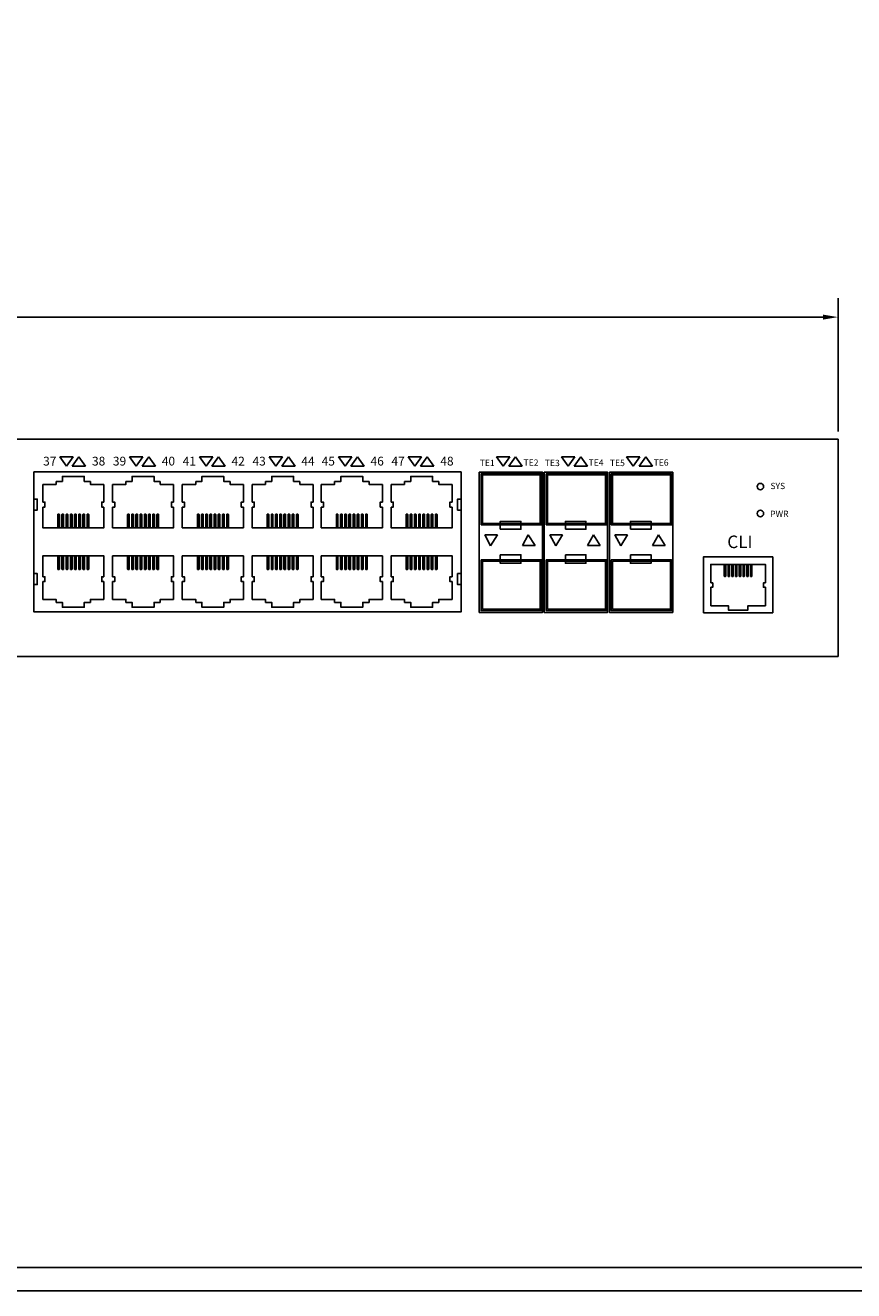
# Model space of a CAD drawing. Units: millimetres. Extents: x 40 to 99447, y 3 to 111367.
# Drawn here: x 58 to 65, y 3 to 13 of the extents above; entities that cross this region are included whole.
import ezdxf

# ---------------------------------------------------------------- set-up
doc = ezdxf.new("R2010")
doc.units = ezdxf.units.MM
for name, color, linetype in [('0 @ 1', 7, 'Continuous'), ('DIMENISON', 7, 'Continuous'), ('N-Tron BorderLine', 7, 'Continuous')]:
    doc.layers.add(name, color=color, linetype=linetype)
doc.styles.add('N-TRON-B', font='txt')
doc.styles.add('样式 1', font='txt')
doc.dimstyles.new('中', dxfattribs={"dimtxt": 0.22, "dimasz": 0.12, "dimexe": 0.15, "dimexo": 0.06, "dimgap": 0.0375, "dimtad": 0, "dimdec": 3, "dimzin": 0, "dimdsep": 46, "dimtxsty": 'N-TRON-B', "dimcen": 0.1, "dimclrd": 5, "dimclre": 5, "dimclrt": 5, "dimadec": 0, "dimazin": 0, "dimtfac": 1, "dimtdec": 3, "dimtofl": 0, "dimtmove": 0, "dimatfit": 3, "dimfxl": 1, "dimtolj": 1, "dimtzin": 0, "dimlwd": -1, "dimlwe": -1, "dimarcsym": 0})

# ---------------------------------------------------------------- blocks, each defined once
blk = doc.blocks.new('*D8')
at = {"color": 5, "transparency": 16777216}
for p, q in [((47.159, 9.755), (47.159, 10.816)), ((64.482, 9.755), (64.482, 10.816)), ((47.279, 10.666), (54.777, 10.666)), ((64.362, 10.666), (56.864, 10.666))]:
    blk.add_line(p, q, dxfattribs=at)
for points in [[(47.279, 10.686), (47.279, 10.646), (47.159, 10.666)], [(64.362, 10.686), (64.362, 10.646), (64.482, 10.666)]]:
    blk.add_solid(points, dxfattribs=at)
at = {"layer": 'Defpoints', "color": 0, "transparency": 16777216}
for p in [(64.482, 10.666), (47.159, 9.695), (64.482, 9.695)]:
    blk.add_point(p, dxfattribs=at)
at = {"color": 5, "transparency": 16777216, "char_height": 0.22, "attachment_point": 5, "style": 'N-TRON-B'}
for s, insert in [('\\A1;17.323', (55.821, 10.814)), ('\\A1;[440.00mm]', (55.821, 10.461))]:
    blk.add_mtext(s, dxfattribs=dict(at, insert=insert))

msp = doc.modelspace()

# ---------------------------------------------------------------- linework, layer by layer
for p, q in [((47.1591, 9.6951), (64.4819, 9.6951)), ((64.4819, 9.6951), (64.4819, 7.9629)), ((58.2867, 9.5533), (58.393, 9.5533)), ((58.3399, 9.4807), (58.2867, 9.5533)), ((58.393, 9.5533), (58.3399, 9.4807)), ((58.3863, 9.4807), (58.4394, 9.5533)), ((58.4925, 9.4807), (58.3863, 9.4807)), ((58.4394, 9.5533), (58.4925, 9.4807)), ((58.8423, 9.5533), (58.9486, 9.5533)), ((58.8954, 9.4807), (58.8423, 9.5533)), ((58.9486, 9.5533), (58.8954, 9.4807)), ((58.9419, 9.4807), (58.995, 9.5533)), ((59.0481, 9.4807), (58.9419, 9.4807)), ((58.995, 9.5533), (59.0481, 9.4807)), ((59.3979, 9.5533), (59.5041, 9.5533)), ((59.451, 9.4807), (59.3979, 9.5533)), ((59.5041, 9.5533), (59.451, 9.4807)), ((59.4974, 9.4807), (59.5506, 9.5533)), ((59.6037, 9.4807), (59.4974, 9.4807)), ((59.5506, 9.5533), (59.6037, 9.4807)), ((59.9534, 9.5533), (60.0597, 9.5533)), ((60.0066, 9.4807), (59.9534, 9.5533)), ((60.0597, 9.5533), (60.0066, 9.4807)), ((60.053, 9.4807), (60.1061, 9.5533)), ((60.1592, 9.4807), (60.053, 9.4807)), ((60.1061, 9.5533), (60.1592, 9.4807)), ((60.5041, 9.5533), (60.6103, 9.5533)), ((60.5572, 9.4807), (60.5041, 9.5533)), ((60.6103, 9.5533), (60.5572, 9.4807)), ((60.6036, 9.4807), (60.6567, 9.5533)), ((60.7099, 9.4807), (60.6036, 9.4807)), ((60.6567, 9.5533), (60.7099, 9.4807)), ((61.0596, 9.5533), (61.1659, 9.5533)), ((61.1128, 9.4807), (61.0596, 9.5533)), ((61.1659, 9.5533), (61.1128, 9.4807)), ((61.1592, 9.4807), (61.2123, 9.5533)), ((61.2654, 9.4807), (61.1592, 9.4807)), ((61.2123, 9.5533), (61.2654, 9.4807)), ((61.7629, 9.5533), (61.8691, 9.5533)), ((61.816, 9.4807), (61.7629, 9.5533)), ((61.8691, 9.5533), (61.816, 9.4807)), ((61.8624, 9.4807), (61.9155, 9.5533)), ((61.9686, 9.4807), (61.8624, 9.4807)), ((61.9155, 9.5533), (61.9686, 9.4807)), ((62.2808, 9.5533), (62.387, 9.5533)), ((62.3339, 9.4807), (62.2808, 9.5533)), ((62.387, 9.5533), (62.3339, 9.4807)), ((62.3804, 9.4807), (62.4335, 9.5533)), ((62.4866, 9.4807), (62.3804, 9.4807)), ((62.4335, 9.5533), (62.4866, 9.4807)), ((62.7987, 9.5533), (62.905, 9.5533)), ((62.8518, 9.4807), (62.7987, 9.5533)), ((62.905, 9.5533), (62.8518, 9.4807)), ((62.8983, 9.4807), (62.9514, 9.5533)), ((63.0045, 9.4807), (62.8983, 9.4807)), ((62.9514, 9.5533), (63.0045, 9.4807)), ((61.669, 8.932), (61.7698, 8.932)), ((61.7165, 8.8459), (61.669, 8.932)), ((61.7698, 8.932), (61.7165, 8.8459)), ((62.0164, 8.9333), (61.9689, 8.8471)), ((62.0697, 8.8471), (62.0164, 8.9333)), ((62.187, 8.932), (62.2877, 8.932)), ((62.2344, 8.8459), (62.187, 8.932)), ((62.2877, 8.932), (62.2344, 8.8459)), ((62.5343, 8.9333), (62.4869, 8.8471)), ((62.5876, 8.8471), (62.5343, 8.9333)), ((62.7049, 8.932), (62.8057, 8.932)), ((62.7524, 8.8459), (62.7049, 8.932)), ((62.8057, 8.932), (62.7524, 8.8459)), ((63.0523, 8.9333), (63.0048, 8.8471)), ((63.1056, 8.8471), (63.0523, 8.9333)), ((61.9689, 8.8471), (62.0697, 8.8471)), ((62.4869, 8.8471), (62.5876, 8.8471)), ((63.0048, 8.8471), (63.1056, 8.8471)), ((64.4819, 7.9629), (47.1591, 7.9629))]:
    msp.add_line(p, q)
for points in [[(61.4808, 9.4339), (61.4808, 8.3194), (58.0801, 8.3194), (58.0801, 8.8767)], [(61.4808, 9.4339), (58.0806, 9.4339), (58.0806, 8.8767)]]:
    msp.add_lwpolyline(points)
for points in [[(61.6256, 9.4316), (62.1299, 9.4316), (62.1299, 8.3153), (61.6256, 8.3153)], [(61.641, 9.0116), (61.641, 9.4181), (62.1204, 9.4181), (62.1204, 9.0116)], [(61.6509, 9.41), (62.1121, 9.41), (62.1121, 9.0222), (61.6509, 9.0222)], [(62.1435, 9.4316), (62.6479, 9.4316), (62.6479, 8.3153), (62.1435, 8.3153)], [(62.159, 9.0116), (62.159, 9.4181), (62.6383, 9.4181), (62.6383, 9.0116)], [(62.1688, 9.41), (62.6301, 9.41), (62.6301, 9.0222), (62.1688, 9.0222)], [(62.6615, 9.4316), (63.1658, 9.4316), (63.1658, 8.3153), (62.6615, 8.3153)], [(62.6769, 9.0116), (62.6769, 9.4181), (63.1563, 9.4181), (63.1563, 9.0116)], [(62.6867, 9.41), (63.148, 9.41), (63.148, 9.0222), (62.6867, 9.0222)], [(58.0801, 9.2171), (58.0801, 9.1295), (58.1069, 9.1295), (58.1069, 9.2171)], [(61.4808, 9.2171), (61.4808, 9.1295), (61.4539, 9.1295), (61.4539, 9.2171)], [(61.7934, 8.9768), (61.7934, 9.0391), (61.9576, 9.0391), (61.9576, 8.9768)], [(62.3113, 8.9768), (62.3113, 9.0391), (62.4755, 9.0391), (62.4755, 8.9768)], [(62.8293, 8.9768), (62.8293, 9.0391), (62.9935, 9.0391), (62.9935, 8.9768)], [(61.7934, 8.7738), (61.7934, 8.7069), (61.9576, 8.7069), (61.9576, 8.7738)], [(62.3113, 8.7738), (62.3113, 8.7069), (62.4755, 8.7069), (62.4755, 8.7738)], [(62.8293, 8.7738), (62.8293, 8.7069), (62.9935, 8.7069), (62.9935, 8.7738)], [(61.641, 8.7332), (61.641, 8.3295), (62.1204, 8.3295), (62.1204, 8.7332)], [(61.6509, 8.3398), (62.1121, 8.3398), (62.1121, 8.7225), (61.6509, 8.7225)], [(62.159, 8.7332), (62.159, 8.3295), (62.6383, 8.3295), (62.6383, 8.7332)], [(62.1688, 8.3398), (62.6301, 8.3398), (62.6301, 8.7225), (62.1688, 8.7225)], [(62.6769, 8.7332), (62.6769, 8.3295), (63.1563, 8.3295), (63.1563, 8.7332)], [(62.6867, 8.3398), (63.148, 8.3398), (63.148, 8.7225), (62.6867, 8.7225)], [(63.4106, 8.3126), (63.4106, 8.7573), (63.9627, 8.7573), (63.9627, 8.3126)], [(58.0801, 8.5362), (58.0801, 8.6238), (58.1069, 8.6238), (58.1069, 8.5362)], [(61.4808, 8.5362), (61.4808, 8.6238), (61.4539, 8.6238), (61.4539, 8.5362)]]:
    msp.add_lwpolyline(points, close=True)
for centre in [(63.8639, 9.3167), (63.8639, 9.1027)]:
    msp.add_circle(centre, 0.0256)
at = {"layer": 'DIMENISON', "linetype": 'Continuous'}
for p, q in [((58.2708, 9.0933), (58.2708, 8.989)), ((58.2751, 9.0977), (58.2795, 9.0977)), ((58.2838, 9.0933), (58.2838, 8.989)), ((58.3041, 9.0933), (58.3041, 8.989)), ((58.3085, 9.0977), (58.3128, 9.0977)), ((58.3172, 9.0933), (58.3172, 8.989)), ((58.3375, 9.0933), (58.3375, 8.989)), ((58.3419, 9.0977), (58.3462, 9.0977)), ((58.3505, 9.0933), (58.3505, 8.989)), ((58.3709, 9.0933), (58.3709, 8.989)), ((58.3752, 9.0977), (58.3796, 9.0977)), ((58.3839, 9.0933), (58.3839, 8.989)), ((58.4042, 9.0933), (58.4042, 8.989)), ((58.4086, 9.0977), (58.4129, 9.0977)), ((58.4173, 9.0933), (58.4173, 8.989)), ((58.4376, 9.0933), (58.4376, 8.989)), ((58.442, 9.0977), (58.4463, 9.0977)), ((58.4507, 9.0933), (58.4507, 8.989)), ((58.471, 9.0933), (58.471, 8.989)), ((58.4753, 9.0977), (58.4797, 9.0977)), ((58.484, 9.0933), (58.484, 8.989)), ((58.5044, 9.0933), (58.5044, 8.989)), ((58.5087, 9.0977), (58.513, 9.0977)), ((58.5174, 9.0933), (58.5174, 8.989)), ((58.8263, 9.0933), (58.8263, 8.989)), ((58.8307, 9.0977), (58.835, 9.0977)), ((58.8394, 9.0933), (58.8394, 8.989)), ((58.8597, 9.0933), (58.8597, 8.989)), ((58.8641, 9.0977), (58.8684, 9.0977)), ((58.8727, 9.0933), (58.8727, 8.989)), ((58.8931, 9.0933), (58.8931, 8.989)), ((58.8974, 9.0977), (58.9018, 9.0977)), ((58.9061, 9.0933), (58.9061, 8.989)), ((58.9264, 9.0933), (58.9264, 8.989)), ((58.9308, 9.0977), (58.9351, 9.0977)), ((58.9395, 9.0933), (58.9395, 8.989)), ((58.9598, 9.0933), (58.9598, 8.989)), ((58.9642, 9.0977), (58.9685, 9.0977)), ((58.9729, 9.0933), (58.9729, 8.989)), ((58.9932, 9.0933), (58.9932, 8.989)), ((58.9975, 9.0977), (59.0019, 9.0977)), ((59.0062, 9.0933), (59.0062, 8.989)), ((59.0266, 9.0933), (59.0266, 8.989)), ((59.0309, 9.0977), (59.0352, 9.0977)), ((59.0396, 9.0933), (59.0396, 8.989)), ((59.0599, 9.0933), (59.0599, 8.989)), ((59.0643, 9.0977), (59.0686, 9.0977)), ((59.073, 9.0933), (59.073, 8.989)), ((59.3819, 9.0933), (59.3819, 8.989)), ((59.3863, 9.0977), (59.3906, 9.0977)), ((59.3949, 9.0933), (59.3949, 8.989)), ((59.4153, 9.0933), (59.4153, 8.989)), ((59.4196, 9.0977), (59.424, 9.0977)), ((59.4283, 9.0933), (59.4283, 8.989)), ((59.4486, 9.0933), (59.4486, 8.989)), ((59.453, 9.0977), (59.4573, 9.0977)), ((59.4617, 9.0933), (59.4617, 8.989)), ((59.482, 9.0933), (59.482, 8.989)), ((59.4864, 9.0977), (59.4907, 9.0977)), ((59.4951, 9.0933), (59.4951, 8.989)), ((59.5154, 9.0933), (59.5154, 8.989)), ((59.5197, 9.0977), (59.5241, 9.0977)), ((59.5284, 9.0933), (59.5284, 8.989)), ((59.5487, 9.0933), (59.5487, 8.989)), ((59.5531, 9.0977), (59.5574, 9.0977)), ((59.5618, 9.0933), (59.5618, 8.989)), ((59.5821, 9.0933), (59.5821, 8.989)), ((59.5865, 9.0977), (59.5908, 9.0977)), ((59.5952, 9.0933), (59.5952, 8.989)), ((59.6155, 9.0933), (59.6155, 8.989)), ((59.6198, 9.0977), (59.6242, 9.0977)), ((59.6285, 9.0933), (59.6285, 8.989)), ((59.9375, 9.0933), (59.9375, 8.989)), ((59.9418, 9.0977), (59.9462, 9.0977)), ((59.9505, 9.0933), (59.9505, 8.989)), ((59.9708, 9.0933), (59.9708, 8.989)), ((59.9752, 9.0977), (59.9795, 9.0977)), ((59.9839, 9.0933), (59.9839, 8.989)), ((60.0042, 9.0933), (60.0042, 8.989)), ((60.0086, 9.0977), (60.0129, 9.0977)), ((60.0173, 9.0933), (60.0173, 8.989)), ((60.0376, 9.0933), (60.0376, 8.989)), ((60.0419, 9.0977), (60.0463, 9.0977)), ((60.0506, 9.0933), (60.0506, 8.989)), ((60.0709, 9.0933), (60.0709, 8.989)), ((60.0753, 9.0977), (60.0796, 9.0977)), ((60.084, 9.0933), (60.084, 8.989)), ((60.1043, 9.0933), (60.1043, 8.989)), ((60.1087, 9.0977), (60.113, 9.0977)), ((60.1174, 9.0933), (60.1174, 8.989)), ((60.1377, 9.0933), (60.1377, 8.989)), ((60.142, 9.0977), (60.1464, 9.0977)), ((60.1507, 9.0933), (60.1507, 8.989)), ((60.1711, 9.0933), (60.1711, 8.989)), ((60.1754, 9.0977), (60.1797, 9.0977)), ((60.1841, 9.0933), (60.1841, 8.989)), ((60.4881, 9.0933), (60.4881, 8.989)), ((60.4924, 9.0977), (60.4968, 9.0977)), ((60.5011, 9.0933), (60.5011, 8.989)), ((60.5215, 9.0933), (60.5215, 8.989)), ((60.5258, 9.0977), (60.5302, 9.0977)), ((60.5345, 9.0933), (60.5345, 8.989)), ((60.5548, 9.0933), (60.5548, 8.989)), ((60.5592, 9.0977), (60.5635, 9.0977)), ((60.5679, 9.0933), (60.5679, 8.989)), ((60.5882, 9.0933), (60.5882, 8.989)), ((60.5925, 9.0977), (60.5969, 9.0977)), ((60.6012, 9.0933), (60.6012, 8.989)), ((60.6216, 9.0933), (60.6216, 8.989)), ((60.6259, 9.0977), (60.6303, 9.0977)), ((60.6346, 9.0933), (60.6346, 8.989)), ((60.6549, 9.0933), (60.6549, 8.989)), ((60.6593, 9.0977), (60.6636, 9.0977)), ((60.668, 9.0933), (60.668, 8.989)), ((60.6883, 9.0933), (60.6883, 8.989)), ((60.6927, 9.0977), (60.697, 9.0977)), ((60.7013, 9.0933), (60.7013, 8.989)), ((60.7217, 9.0933), (60.7217, 8.989)), ((60.726, 9.0977), (60.7304, 9.0977)), ((60.7347, 9.0933), (60.7347, 8.989)), ((61.0437, 9.0933), (61.0437, 8.989)), ((61.048, 9.0977), (61.0524, 9.0977)), ((61.0567, 9.0933), (61.0567, 8.989)), ((61.077, 9.0933), (61.077, 8.989)), ((61.0814, 9.0977), (61.0857, 9.0977)), ((61.0901, 9.0933), (61.0901, 8.989)), ((61.1104, 9.0933), (61.1104, 8.989)), ((61.1147, 9.0977), (61.1191, 9.0977)), ((61.1234, 9.0933), (61.1234, 8.989)), ((61.1438, 9.0933), (61.1438, 8.989)), ((61.1481, 9.0977), (61.1525, 9.0977)), ((61.1568, 9.0933), (61.1568, 8.989)), ((61.1771, 9.0933), (61.1771, 8.989)), ((61.1815, 9.0977), (61.1858, 9.0977)), ((61.1902, 9.0933), (61.1902, 8.989)), ((61.2105, 9.0933), (61.2105, 8.989)), ((61.2149, 9.0977), (61.2192, 9.0977)), ((61.2235, 9.0933), (61.2235, 8.989)), ((61.2439, 9.0933), (61.2439, 8.989)), ((61.2482, 9.0977), (61.2526, 9.0977)), ((61.2569, 9.0933), (61.2569, 8.989)), ((61.2772, 9.0933), (61.2772, 8.989)), ((61.2816, 9.0977), (61.2859, 9.0977)), ((61.2903, 9.0933), (61.2903, 8.989)), ((58.2708, 8.66), (58.2708, 8.7643)), ((58.2838, 8.66), (58.2838, 8.7643)), ((58.3041, 8.66), (58.3041, 8.7643)), ((58.3172, 8.66), (58.3172, 8.7643)), ((58.3375, 8.66), (58.3375, 8.7643)), ((58.3505, 8.66), (58.3505, 8.7643)), ((58.3709, 8.66), (58.3709, 8.7643)), ((58.3839, 8.66), (58.3839, 8.7643)), ((58.4042, 8.66), (58.4042, 8.7643)), ((58.4173, 8.66), (58.4173, 8.7643)), ((58.4376, 8.66), (58.4376, 8.7643)), ((58.4507, 8.66), (58.4507, 8.7643)), ((58.471, 8.66), (58.471, 8.7643)), ((58.484, 8.66), (58.484, 8.7643)), ((58.5044, 8.66), (58.5044, 8.7643)), ((58.5174, 8.66), (58.5174, 8.7643)), ((58.8263, 8.66), (58.8263, 8.7643)), ((58.8394, 8.66), (58.8394, 8.7643)), ((58.8597, 8.66), (58.8597, 8.7643)), ((58.8727, 8.66), (58.8727, 8.7643)), ((58.8931, 8.66), (58.8931, 8.7643)), ((58.9061, 8.66), (58.9061, 8.7643)), ((58.9264, 8.66), (58.9264, 8.7643)), ((58.9395, 8.66), (58.9395, 8.7643)), ((58.9598, 8.66), (58.9598, 8.7643)), ((58.9729, 8.66), (58.9729, 8.7643)), ((58.9932, 8.66), (58.9932, 8.7643)), ((59.0062, 8.66), (59.0062, 8.7643)), ((59.0266, 8.66), (59.0266, 8.7643)), ((59.0396, 8.66), (59.0396, 8.7643)), ((59.0599, 8.66), (59.0599, 8.7643)), ((59.073, 8.66), (59.073, 8.7643)), ((59.3819, 8.66), (59.3819, 8.7643)), ((59.3949, 8.66), (59.3949, 8.7643)), ((59.4153, 8.66), (59.4153, 8.7643)), ((59.4283, 8.66), (59.4283, 8.7643)), ((59.4486, 8.66), (59.4486, 8.7643)), ((59.4617, 8.66), (59.4617, 8.7643)), ((59.482, 8.66), (59.482, 8.7643)), ((59.4951, 8.66), (59.4951, 8.7643)), ((59.5154, 8.66), (59.5154, 8.7643)), ((59.5284, 8.66), (59.5284, 8.7643)), ((59.5487, 8.66), (59.5487, 8.7643)), ((59.5618, 8.66), (59.5618, 8.7643)), ((59.5821, 8.66), (59.5821, 8.7643)), ((59.5952, 8.66), (59.5952, 8.7643)), ((59.6155, 8.66), (59.6155, 8.7643)), ((59.6285, 8.66), (59.6285, 8.7643)), ((59.9375, 8.66), (59.9375, 8.7643)), ((59.9505, 8.66), (59.9505, 8.7643)), ((59.9708, 8.66), (59.9708, 8.7643)), ((59.9839, 8.66), (59.9839, 8.7643)), ((60.0042, 8.66), (60.0042, 8.7643)), ((60.0173, 8.66), (60.0173, 8.7643)), ((60.0376, 8.66), (60.0376, 8.7643)), ((60.0506, 8.66), (60.0506, 8.7643)), ((60.0709, 8.66), (60.0709, 8.7643)), ((60.084, 8.66), (60.084, 8.7643)), ((60.1043, 8.66), (60.1043, 8.7643)), ((60.1174, 8.66), (60.1174, 8.7643)), ((60.1377, 8.66), (60.1377, 8.7643)), ((60.1507, 8.66), (60.1507, 8.7643)), ((60.1711, 8.66), (60.1711, 8.7643)), ((60.1841, 8.66), (60.1841, 8.7643)), ((60.4881, 8.66), (60.4881, 8.7643)), ((60.5011, 8.66), (60.5011, 8.7643)), ((60.5215, 8.66), (60.5215, 8.7643)), ((60.5345, 8.66), (60.5345, 8.7643)), ((60.5548, 8.66), (60.5548, 8.7643)), ((60.5679, 8.66), (60.5679, 8.7643)), ((60.5882, 8.66), (60.5882, 8.7643)), ((60.6012, 8.66), (60.6012, 8.7643)), ((60.6216, 8.66), (60.6216, 8.7643)), ((60.6346, 8.66), (60.6346, 8.7643)), ((60.6549, 8.66), (60.6549, 8.7643)), ((60.668, 8.66), (60.668, 8.7643)), ((60.6883, 8.66), (60.6883, 8.7643)), ((60.7013, 8.66), (60.7013, 8.7643)), ((60.7217, 8.66), (60.7217, 8.7643)), ((60.7347, 8.66), (60.7347, 8.7643)), ((61.0437, 8.66), (61.0437, 8.7643)), ((61.0567, 8.66), (61.0567, 8.7643)), ((61.077, 8.66), (61.077, 8.7643)), ((61.0901, 8.66), (61.0901, 8.7643)), ((61.1104, 8.66), (61.1104, 8.7643)), ((61.1234, 8.66), (61.1234, 8.7643)), ((61.1438, 8.66), (61.1438, 8.7643)), ((61.1568, 8.66), (61.1568, 8.7643)), ((61.1771, 8.66), (61.1771, 8.7643)), ((61.1902, 8.66), (61.1902, 8.7643)), ((61.2105, 8.66), (61.2105, 8.7643)), ((61.2235, 8.66), (61.2235, 8.7643)), ((61.2439, 8.66), (61.2439, 8.7643)), ((61.2569, 8.66), (61.2569, 8.7643)), ((61.2772, 8.66), (61.2772, 8.7643)), ((61.2903, 8.66), (61.2903, 8.7643)), ((63.5766, 8.6046), (63.5766, 8.6977)), ((63.5882, 8.6046), (63.5882, 8.6977)), ((63.6064, 8.6046), (63.6064, 8.6977)), ((63.618, 8.6046), (63.618, 8.6977)), ((63.6362, 8.6046), (63.6362, 8.6977)), ((63.6478, 8.6046), (63.6478, 8.6977)), ((63.6659, 8.6046), (63.6659, 8.6977)), ((63.6776, 8.6046), (63.6776, 8.6977)), ((63.6957, 8.6046), (63.6957, 8.6977)), ((63.7074, 8.6046), (63.7074, 8.6977)), ((63.7255, 8.6046), (63.7255, 8.6977)), ((63.7371, 8.6046), (63.7371, 8.6977)), ((63.7553, 8.6046), (63.7553, 8.6977)), ((63.7669, 8.6046), (63.7669, 8.6977)), ((63.7851, 8.6046), (63.7851, 8.6977)), ((63.7967, 8.6046), (63.7967, 8.6977)), ((58.2751, 8.6556), (58.2795, 8.6556)), ((58.3085, 8.6556), (58.3128, 8.6556)), ((58.3419, 8.6556), (58.3462, 8.6556)), ((58.3752, 8.6556), (58.3796, 8.6556)), ((58.4086, 8.6556), (58.4129, 8.6556)), ((58.442, 8.6556), (58.4463, 8.6556)), ((58.4753, 8.6556), (58.4797, 8.6556)), ((58.5087, 8.6556), (58.513, 8.6556)), ((58.8307, 8.6556), (58.835, 8.6556)), ((58.8641, 8.6556), (58.8684, 8.6556)), ((58.8974, 8.6556), (58.9018, 8.6556)), ((58.9308, 8.6556), (58.9351, 8.6556)), ((58.9642, 8.6556), (58.9685, 8.6556)), ((58.9975, 8.6556), (59.0019, 8.6556)), ((59.0309, 8.6556), (59.0352, 8.6556)), ((59.0643, 8.6556), (59.0686, 8.6556)), ((59.3863, 8.6556), (59.3906, 8.6556)), ((59.4196, 8.6556), (59.424, 8.6556)), ((59.453, 8.6556), (59.4573, 8.6556)), ((59.4864, 8.6556), (59.4907, 8.6556)), ((59.5197, 8.6556), (59.5241, 8.6556)), ((59.5531, 8.6556), (59.5574, 8.6556)), ((59.5865, 8.6556), (59.5908, 8.6556)), ((59.6198, 8.6556), (59.6242, 8.6556)), ((59.9418, 8.6556), (59.9462, 8.6556)), ((59.9752, 8.6556), (59.9795, 8.6556)), ((60.0086, 8.6556), (60.0129, 8.6556)), ((60.0419, 8.6556), (60.0463, 8.6556)), ((60.0753, 8.6556), (60.0796, 8.6556)), ((60.1087, 8.6556), (60.113, 8.6556)), ((60.142, 8.6556), (60.1464, 8.6556)), ((60.1754, 8.6556), (60.1797, 8.6556)), ((60.4924, 8.6556), (60.4968, 8.6556)), ((60.5258, 8.6556), (60.5302, 8.6556)), ((60.5592, 8.6556), (60.5635, 8.6556)), ((60.5925, 8.6556), (60.5969, 8.6556)), ((60.6259, 8.6556), (60.6303, 8.6556)), ((60.6593, 8.6556), (60.6636, 8.6556)), ((60.6927, 8.6556), (60.697, 8.6556)), ((60.726, 8.6556), (60.7304, 8.6556)), ((61.048, 8.6556), (61.0524, 8.6556)), ((61.0814, 8.6556), (61.0857, 8.6556)), ((61.1147, 8.6556), (61.1191, 8.6556)), ((61.1481, 8.6556), (61.1525, 8.6556)), ((61.1815, 8.6556), (61.1858, 8.6556)), ((61.2149, 8.6556), (61.2192, 8.6556)), ((61.2482, 8.6556), (61.2526, 8.6556)), ((61.2816, 8.6556), (61.2859, 8.6556)), ((63.5844, 8.6008), (63.5805, 8.6008)), ((63.6141, 8.6008), (63.6103, 8.6008)), ((63.6439, 8.6008), (63.64, 8.6008)), ((63.6737, 8.6008), (63.6698, 8.6008)), ((63.7035, 8.6008), (63.6996, 8.6008)), ((63.7333, 8.6008), (63.7294, 8.6008)), ((63.7631, 8.6008), (63.7592, 8.6008)), ((63.7928, 8.6008), (63.789, 8.6008))]:
    msp.add_line(p, q, dxfattribs=at)
for points in [[(58.531, 9.3585), (58.481, 9.3585), (58.481, 9.3976), (58.3072, 9.3976), (58.3072, 9.3585), (58.2572, 9.3585)], [(59.0866, 9.3585), (59.0366, 9.3585), (59.0366, 9.3976), (58.8627, 9.3976), (58.8627, 9.3585), (58.8127, 9.3585)], [(59.6421, 9.3585), (59.5921, 9.3585), (59.5921, 9.3976), (59.4183, 9.3976), (59.4183, 9.3585), (59.3683, 9.3585)], [(60.1977, 9.3585), (60.1477, 9.3585), (60.1477, 9.3976), (59.9739, 9.3976), (59.9739, 9.3585), (59.9239, 9.3585)], [(60.7483, 9.3585), (60.6983, 9.3585), (60.6983, 9.3976), (60.5245, 9.3976), (60.5245, 9.3585), (60.4745, 9.3585)], [(61.3039, 9.3585), (61.2539, 9.3585), (61.2539, 9.3976), (61.08, 9.3976), (61.08, 9.3585), (61.0301, 9.3585)], [(58.1507, 9.3346), (58.2572, 9.3346), (58.2572, 9.3585)], [(58.1507, 9.3346), (58.1507, 9.1933)], [(58.6375, 9.3346), (58.531, 9.3346), (58.531, 9.3585)], [(58.6375, 9.1933), (58.6375, 9.3346)], [(58.7062, 9.3346), (58.8127, 9.3346), (58.8127, 9.3585)], [(58.7062, 9.3346), (58.7062, 9.1933)], [(59.193, 9.3346), (59.0866, 9.3346), (59.0866, 9.3585)], [(59.193, 9.1933), (59.193, 9.3346)], [(59.2618, 9.3346), (59.3683, 9.3346), (59.3683, 9.3585)], [(59.2618, 9.3346), (59.2618, 9.1933)], [(59.7486, 9.3346), (59.6421, 9.3346), (59.6421, 9.3585)], [(59.7486, 9.1933), (59.7486, 9.3346)], [(59.8174, 9.3346), (59.9239, 9.3346), (59.9239, 9.3585)], [(59.8174, 9.3346), (59.8174, 9.1933)], [(60.3042, 9.3346), (60.1977, 9.3346), (60.1977, 9.3585)], [(60.3042, 9.1933), (60.3042, 9.3346)], [(60.368, 9.3346), (60.4745, 9.3346), (60.4745, 9.3585)], [(60.368, 9.3346), (60.368, 9.1933)], [(60.8548, 9.3346), (60.7483, 9.3346), (60.7483, 9.3585)], [(60.8548, 9.1933), (60.8548, 9.3346)], [(60.9236, 9.3346), (61.0301, 9.3346), (61.0301, 9.3585)], [(60.9236, 9.3346), (60.9236, 9.1933)], [(61.4104, 9.3346), (61.3039, 9.3346), (61.3039, 9.3585)], [(61.4104, 9.1933), (61.4104, 9.3346)], [(58.1507, 9.1542), (58.1682, 9.1542), (58.1682, 9.1933), (58.1507, 9.1933)], [(58.6375, 9.1542), (58.62, 9.1542), (58.62, 9.1933), (58.6375, 9.1933)], [(58.7062, 9.1542), (58.7237, 9.1542), (58.7237, 9.1933), (58.7062, 9.1933)], [(59.193, 9.1542), (59.1756, 9.1542), (59.1756, 9.1933), (59.193, 9.1933)], [(59.2618, 9.1542), (59.2793, 9.1542), (59.2793, 9.1933), (59.2618, 9.1933)], [(59.7486, 9.1542), (59.7311, 9.1542), (59.7311, 9.1933), (59.7486, 9.1933)], [(59.8174, 9.1542), (59.8349, 9.1542), (59.8349, 9.1933), (59.8174, 9.1933)], [(60.3042, 9.1542), (60.2867, 9.1542), (60.2867, 9.1933), (60.3042, 9.1933)], [(60.368, 9.1542), (60.3855, 9.1542), (60.3855, 9.1933), (60.368, 9.1933)], [(60.8548, 9.1542), (60.8373, 9.1542), (60.8373, 9.1933), (60.8548, 9.1933)], [(60.9236, 9.1542), (60.9411, 9.1542), (60.9411, 9.1933), (60.9236, 9.1933)], [(61.4104, 9.1542), (61.3929, 9.1542), (61.3929, 9.1933), (61.4104, 9.1933)], [(58.1507, 9.1542), (58.1507, 8.989), (58.6375, 8.989), (58.6375, 9.1542)], [(58.7062, 9.1542), (58.7062, 8.989), (59.193, 8.989), (59.193, 9.1542)], [(59.2618, 9.1542), (59.2618, 8.989), (59.7486, 8.989), (59.7486, 9.1542)], [(59.8174, 9.1542), (59.8174, 8.989), (60.3042, 8.989), (60.3042, 9.1542)], [(60.368, 9.1542), (60.368, 8.989), (60.8548, 8.989), (60.8548, 9.1542)], [(60.9236, 9.1542), (60.9236, 8.989), (61.4104, 8.989), (61.4104, 9.1542)], [(58.1507, 8.5991), (58.1507, 8.7643), (58.6375, 8.7643), (58.6375, 8.5991)], [(58.7062, 8.5991), (58.7062, 8.7643), (59.193, 8.7643), (59.193, 8.5991)], [(59.2618, 8.5991), (59.2618, 8.7643), (59.7486, 8.7643), (59.7486, 8.5991)], [(59.8174, 8.5991), (59.8174, 8.7643), (60.3042, 8.7643), (60.3042, 8.5991)], [(60.368, 8.5991), (60.368, 8.7643), (60.8548, 8.7643), (60.8548, 8.5991)], [(60.9236, 8.5991), (60.9236, 8.7643), (61.4104, 8.7643), (61.4104, 8.5991)], [(63.9039, 8.5503), (63.9039, 8.6977), (63.4694, 8.6977), (63.4694, 8.5503)], [(58.1507, 8.5991), (58.1682, 8.5991), (58.1682, 8.56), (58.1507, 8.56)], [(58.6375, 8.5991), (58.62, 8.5991), (58.62, 8.56), (58.6375, 8.56)], [(58.7062, 8.5991), (58.7237, 8.5991), (58.7237, 8.56), (58.7062, 8.56)], [(59.193, 8.5991), (59.1756, 8.5991), (59.1756, 8.56), (59.193, 8.56)], [(59.2618, 8.5991), (59.2793, 8.5991), (59.2793, 8.56), (59.2618, 8.56)], [(59.7486, 8.5991), (59.7311, 8.5991), (59.7311, 8.56), (59.7486, 8.56)], [(59.8174, 8.5991), (59.8349, 8.5991), (59.8349, 8.56), (59.8174, 8.56)], [(60.3042, 8.5991), (60.2867, 8.5991), (60.2867, 8.56), (60.3042, 8.56)], [(60.368, 8.5991), (60.3855, 8.5991), (60.3855, 8.56), (60.368, 8.56)], [(60.8548, 8.5991), (60.8373, 8.5991), (60.8373, 8.56), (60.8548, 8.56)], [(60.9236, 8.5991), (60.9411, 8.5991), (60.9411, 8.56), (60.9236, 8.56)], [(61.4104, 8.5991), (61.3929, 8.5991), (61.3929, 8.56), (61.4104, 8.56)], [(58.1507, 8.4188), (58.1507, 8.56)], [(58.6375, 8.56), (58.6375, 8.4188)], [(58.7062, 8.4188), (58.7062, 8.56)], [(59.193, 8.56), (59.193, 8.4188)], [(59.2618, 8.4188), (59.2618, 8.56)], [(59.7486, 8.56), (59.7486, 8.4188)], [(59.8174, 8.4188), (59.8174, 8.56)], [(60.3042, 8.56), (60.3042, 8.4188)], [(60.368, 8.4188), (60.368, 8.56)], [(60.8548, 8.56), (60.8548, 8.4188)], [(60.9236, 8.4188), (60.9236, 8.56)], [(61.4104, 8.56), (61.4104, 8.4188)], [(63.4694, 8.5503), (63.485, 8.5503), (63.485, 8.5154), (63.4694, 8.5154)], [(63.4694, 8.5154), (63.4694, 8.3683)], [(63.9039, 8.5503), (63.8883, 8.5503), (63.8883, 8.5154), (63.9039, 8.5154)], [(63.9039, 8.368), (63.9039, 8.5154)], [(58.1507, 8.4188), (58.2572, 8.4188), (58.2572, 8.3948)], [(58.531, 8.3948), (58.481, 8.3948), (58.481, 8.3557), (58.3072, 8.3557), (58.3072, 8.3948), (58.2572, 8.3948)], [(58.6375, 8.4188), (58.531, 8.4188), (58.531, 8.3948)], [(58.7062, 8.4188), (58.8127, 8.4188), (58.8127, 8.3948)], [(59.0866, 8.3948), (59.0366, 8.3948), (59.0366, 8.3557), (58.8627, 8.3557), (58.8627, 8.3948), (58.8127, 8.3948)], [(59.193, 8.4188), (59.0866, 8.4188), (59.0866, 8.3948)], [(59.2618, 8.4188), (59.3683, 8.4188), (59.3683, 8.3948)], [(59.6421, 8.3948), (59.5921, 8.3948), (59.5921, 8.3557), (59.4183, 8.3557), (59.4183, 8.3948), (59.3683, 8.3948)], [(59.7486, 8.4188), (59.6421, 8.4188), (59.6421, 8.3948)], [(59.8174, 8.4188), (59.9239, 8.4188), (59.9239, 8.3948)], [(60.1977, 8.3948), (60.1477, 8.3948), (60.1477, 8.3557), (59.9739, 8.3557), (59.9739, 8.3948), (59.9239, 8.3948)], [(60.3042, 8.4188), (60.1977, 8.4188), (60.1977, 8.3948)], [(60.368, 8.4188), (60.4745, 8.4188), (60.4745, 8.3948)], [(60.7483, 8.3948), (60.6983, 8.3948), (60.6983, 8.3557), (60.5245, 8.3557), (60.5245, 8.3948), (60.4745, 8.3948)], [(60.8548, 8.4188), (60.7483, 8.4188), (60.7483, 8.3948)], [(60.9236, 8.4188), (61.0301, 8.4188), (61.0301, 8.3948)], [(61.3039, 8.3948), (61.2539, 8.3948), (61.2539, 8.3557), (61.08, 8.3557), (61.08, 8.3948), (61.0301, 8.3948)], [(61.4104, 8.4188), (61.3039, 8.4188), (61.3039, 8.3948)], [(63.4688, 8.368), (63.6091, 8.368), (63.6091, 8.3331), (63.7642, 8.3331), (63.7642, 8.368), (63.904, 8.368)]]:
    msp.add_lwpolyline(points, dxfattribs=at)
for centre, radius, start, end in [((58.2751, 9.0933), 0.00435, 90, 180), ((58.2795, 9.0933), 0.00435, 0, 90), ((58.3085, 9.0933), 0.00435, 90, 180), ((58.3128, 9.0933), 0.00435, 0, 90), ((58.3419, 9.0933), 0.00435, 90, 180), ((58.3462, 9.0933), 0.00435, 0, 90), ((58.3752, 9.0933), 0.00435, 90, 180), ((58.3796, 9.0933), 0.00435, 0, 90), ((58.4086, 9.0933), 0.00435, 90, 180), ((58.4129, 9.0933), 0.00435, 0, 90), ((58.442, 9.0933), 0.00435, 90, 180), ((58.4463, 9.0933), 0.00435, 0, 90), ((58.4753, 9.0933), 0.00435, 90, 180), ((58.4797, 9.0933), 0.00435, 0, 90), ((58.5087, 9.0933), 0.00435, 90, 180), ((58.513, 9.0933), 0.00435, 0, 90), ((58.8307, 9.0933), 0.00435, 90, 180), ((58.835, 9.0933), 0.00435, 0, 90), ((58.8641, 9.0933), 0.00435, 90, 180), ((58.8684, 9.0933), 0.00435, 0, 90), ((58.8974, 9.0933), 0.00435, 90, 180), ((58.9018, 9.0933), 0.00435, 0, 90), ((58.9308, 9.0933), 0.00435, 90, 180), ((58.9351, 9.0933), 0.00435, 0, 90), ((58.9642, 9.0933), 0.00435, 90, 180), ((58.9685, 9.0933), 0.00435, 0, 90), ((58.9975, 9.0933), 0.00435, 90, 180), ((59.0019, 9.0933), 0.00435, 0, 90), ((59.0309, 9.0933), 0.00435, 90, 180), ((59.0352, 9.0933), 0.00435, 0, 90), ((59.0643, 9.0933), 0.00435, 90, 180), ((59.0686, 9.0933), 0.00435, 0, 90), ((59.3863, 9.0933), 0.00435, 90, 180), ((59.3906, 9.0933), 0.00435, 0, 90), ((59.4196, 9.0933), 0.00435, 90, 180), ((59.424, 9.0933), 0.00435, 0, 90), ((59.453, 9.0933), 0.00435, 90, 180), ((59.4573, 9.0933), 0.00435, 0, 90), ((59.4864, 9.0933), 0.00435, 90, 180), ((59.4907, 9.0933), 0.00435, 0, 90), ((59.5197, 9.0933), 0.00435, 90, 180), ((59.5241, 9.0933), 0.00435, 0, 90), ((59.5531, 9.0933), 0.00435, 90, 180), ((59.5574, 9.0933), 0.00435, 0, 90), ((59.5865, 9.0933), 0.00435, 90, 180), ((59.5908, 9.0933), 0.00435, 0, 90), ((59.6198, 9.0933), 0.00435, 90, 180), ((59.6242, 9.0933), 0.00435, 0, 90), ((59.9418, 9.0933), 0.00435, 90, 180), ((59.9462, 9.0933), 0.00435, 0, 90), ((59.9752, 9.0933), 0.00435, 90, 180), ((59.9795, 9.0933), 0.00435, 0, 90), ((60.0086, 9.0933), 0.00435, 90, 180), ((60.0129, 9.0933), 0.00435, 0, 90), ((60.0419, 9.0933), 0.00435, 90, 180), ((60.0463, 9.0933), 0.00435, 0, 90), ((60.0753, 9.0933), 0.00435, 90, 180), ((60.0796, 9.0933), 0.00435, 0, 90), ((60.1087, 9.0933), 0.00435, 90, 180), ((60.113, 9.0933), 0.00435, 0, 90), ((60.142, 9.0933), 0.00435, 90, 180), ((60.1464, 9.0933), 0.00435, 0, 90), ((60.1754, 9.0933), 0.00435, 90, 180), ((60.1797, 9.0933), 0.00435, 0, 90), ((60.4924, 9.0933), 0.00435, 90, 180), ((60.4968, 9.0933), 0.00435, 0, 90), ((60.5258, 9.0933), 0.00435, 90, 180), ((60.5302, 9.0933), 0.00435, 0, 90), ((60.5592, 9.0933), 0.00435, 90, 180), ((60.5635, 9.0933), 0.00435, 0, 90), ((60.5925, 9.0933), 0.00435, 90, 180), ((60.5969, 9.0933), 0.00435, 0, 90), ((60.6259, 9.0933), 0.00435, 90, 180), ((60.6303, 9.0933), 0.00435, 0, 90), ((60.6593, 9.0933), 0.00435, 90, 180), ((60.6636, 9.0933), 0.00435, 0, 90), ((60.6927, 9.0933), 0.00435, 90, 180), ((60.697, 9.0933), 0.00435, 0, 90), ((60.726, 9.0933), 0.00435, 90, 180), ((60.7304, 9.0933), 0.00435, 0, 90), ((61.048, 9.0933), 0.00435, 90, 180), ((61.0524, 9.0933), 0.00435, 0, 90), ((61.0814, 9.0933), 0.00435, 90, 180), ((61.0857, 9.0933), 0.00435, 0, 90), ((61.1147, 9.0933), 0.00435, 90, 180), ((61.1191, 9.0933), 0.00435, 0, 90), ((61.1481, 9.0933), 0.00435, 90, 180), ((61.1525, 9.0933), 0.00435, 0, 90), ((61.1815, 9.0933), 0.00435, 90, 180), ((61.1858, 9.0933), 0.00435, 0, 90), ((61.2149, 9.0933), 0.00435, 90, 180), ((61.2192, 9.0933), 0.00435, 0, 90), ((61.2482, 9.0933), 0.00435, 90, 180), ((61.2526, 9.0933), 0.00435, 0, 90), ((61.2816, 9.0933), 0.00435, 90, 180), ((61.2859, 9.0933), 0.00435, 0, 90), ((58.2751, 8.66), 0.00435, 180, 270), ((58.2795, 8.66), 0.00435, 270, 0), ((58.3085, 8.66), 0.00435, 180, 270), ((58.3128, 8.66), 0.00435, 270, 0), ((58.3419, 8.66), 0.00435, 180, 270), ((58.3462, 8.66), 0.00435, 270, 0), ((58.3752, 8.66), 0.00435, 180, 270), ((58.3796, 8.66), 0.00435, 270, 0), ((58.4086, 8.66), 0.00435, 180, 270), ((58.4129, 8.66), 0.00435, 270, 0), ((58.442, 8.66), 0.00435, 180, 270), ((58.4463, 8.66), 0.00435, 270, 0), ((58.4753, 8.66), 0.00435, 180, 270), ((58.4797, 8.66), 0.00435, 270, 0), ((58.5087, 8.66), 0.00435, 180, 270), ((58.513, 8.66), 0.00435, 270, 0), ((58.8307, 8.66), 0.00435, 180, 270), ((58.835, 8.66), 0.00435, 270, 0), ((58.8641, 8.66), 0.00435, 180, 270), ((58.8684, 8.66), 0.00435, 270, 0), ((58.8974, 8.66), 0.00435, 180, 270), ((58.9018, 8.66), 0.00435, 270, 0), ((58.9308, 8.66), 0.00435, 180, 270), ((58.9351, 8.66), 0.00435, 270, 0), ((58.9642, 8.66), 0.00435, 180, 270), ((58.9685, 8.66), 0.00435, 270, 0), ((58.9975, 8.66), 0.00435, 180, 270), ((59.0019, 8.66), 0.00435, 270, 0), ((59.0309, 8.66), 0.00435, 180, 270), ((59.0352, 8.66), 0.00435, 270, 0), ((59.0643, 8.66), 0.00435, 180, 270), ((59.0686, 8.66), 0.00435, 270, 0), ((59.3863, 8.66), 0.00435, 180, 270), ((59.3906, 8.66), 0.00435, 270, 0), ((59.4196, 8.66), 0.00435, 180, 270), ((59.424, 8.66), 0.00435, 270, 0), ((59.453, 8.66), 0.00435, 180, 270), ((59.4573, 8.66), 0.00435, 270, 0), ((59.4864, 8.66), 0.00435, 180, 270), ((59.4907, 8.66), 0.00435, 270, 0), ((59.5197, 8.66), 0.00435, 180, 270), ((59.5241, 8.66), 0.00435, 270, 0), ((59.5531, 8.66), 0.00435, 180, 270), ((59.5574, 8.66), 0.00435, 270, 0), ((59.5865, 8.66), 0.00435, 180, 270), ((59.5908, 8.66), 0.00435, 270, 0), ((59.6198, 8.66), 0.00435, 180, 270), ((59.6242, 8.66), 0.00435, 270, 0), ((59.9418, 8.66), 0.00435, 180, 270), ((59.9462, 8.66), 0.00435, 270, 0), ((59.9752, 8.66), 0.00435, 180, 270), ((59.9795, 8.66), 0.00435, 270, 0), ((60.0086, 8.66), 0.00435, 180, 270), ((60.0129, 8.66), 0.00435, 270, 0), ((60.0419, 8.66), 0.00435, 180, 270), ((60.0463, 8.66), 0.00435, 270, 0), ((60.0753, 8.66), 0.00435, 180, 270), ((60.0796, 8.66), 0.00435, 270, 0), ((60.1087, 8.66), 0.00435, 180, 270), ((60.113, 8.66), 0.00435, 270, 0), ((60.142, 8.66), 0.00435, 180, 270), ((60.1464, 8.66), 0.00435, 270, 0), ((60.1754, 8.66), 0.00435, 180, 270), ((60.1797, 8.66), 0.00435, 270, 0), ((60.4924, 8.66), 0.00435, 180, 270), ((60.4968, 8.66), 0.00435, 270, 0), ((60.5258, 8.66), 0.00435, 180, 270), ((60.5302, 8.66), 0.00435, 270, 0), ((60.5592, 8.66), 0.00435, 180, 270), ((60.5635, 8.66), 0.00435, 270, 0), ((60.5925, 8.66), 0.00435, 180, 270), ((60.5969, 8.66), 0.00435, 270, 0), ((60.6259, 8.66), 0.00435, 180, 270), ((60.6303, 8.66), 0.00435, 270, 0), ((60.6593, 8.66), 0.00435, 180, 270), ((60.6636, 8.66), 0.00435, 270, 0), ((60.6927, 8.66), 0.00435, 180, 270), ((60.697, 8.66), 0.00435, 270, 0), ((60.726, 8.66), 0.00435, 180, 270), ((60.7304, 8.66), 0.00435, 270, 0), ((61.048, 8.66), 0.00435, 180, 270), ((61.0524, 8.66), 0.00435, 270, 0), ((61.0814, 8.66), 0.00435, 180, 270), ((61.0857, 8.66), 0.00435, 270, 0), ((61.1147, 8.66), 0.00435, 180, 270), ((61.1191, 8.66), 0.00435, 270, 0), ((61.1481, 8.66), 0.00435, 180, 270), ((61.1525, 8.66), 0.00435, 270, 0), ((61.1815, 8.66), 0.00435, 180, 270), ((61.1858, 8.66), 0.00435, 270, 0), ((61.2149, 8.66), 0.00435, 180, 270), ((61.2192, 8.66), 0.00435, 270, 0), ((61.2482, 8.66), 0.00435, 180, 270), ((61.2526, 8.66), 0.00435, 270, 0), ((61.2816, 8.66), 0.00435, 180, 270), ((61.2859, 8.66), 0.00435, 270, 0), ((63.5805, 8.6046), 0.00388, 180, 270), ((63.5844, 8.6046), 0.00388, 270, 0), ((63.6103, 8.6046), 0.00388, 180, 270), ((63.6141, 8.6046), 0.00388, 270, 0), ((63.64, 8.6046), 0.00388, 180, 270), ((63.6439, 8.6046), 0.00388, 270, 0), ((63.6698, 8.6046), 0.00388, 180, 270), ((63.6737, 8.6046), 0.00388, 270, 0), ((63.6996, 8.6046), 0.00388, 180, 270), ((63.7035, 8.6046), 0.00388, 270, 0), ((63.7294, 8.6046), 0.00388, 180, 270), ((63.7333, 8.6046), 0.00388, 270, 0), ((63.7592, 8.6046), 0.00388, 180, 270), ((63.7631, 8.6046), 0.00388, 270, 0), ((63.789, 8.6046), 0.00388, 180, 270), ((63.7928, 8.6046), 0.00388, 270, 0)]:
    msp.add_arc(centre, radius, start, end, dxfattribs=at)
at = {"layer": 'N-Tron BorderLine'}
for points in [[(70.4875, 28.0693), (40.097, 28.0693), (40.0967, 2.9153), (70.4872, 2.9153)], [(40.2658, 3.1011), (66.0436, 3.1011), (66.0436, 4.6011), (70.3252, 4.6011), (70.3219, 27.8523), (40.2626, 27.8818)]]:
    msp.add_lwpolyline(points, close=True, dxfattribs=at)

# ---------------------------------------------------------------- texts
at = {"layer": '0 @ 1', "style": '样式 1'}
for s, heights, insert, char_height, attachment_point in [('37', [0], (58.1537, 9.5545), 0.07, 1), ('38', [0], (58.5428, 9.5545), 0.07, 1), ('39', [0], (58.7093, 9.5545), 0.07, 1), ('40', [0], (59.0984, 9.5545), 0.07, 1), ('41', [0], (59.2648, 9.5545), 0.07, 1), ('42', [0], (59.6539, 9.5545), 0.07, 1), ('43', [0], (59.8204, 9.5545), 0.07, 1), ('44', [0], (60.2095, 9.5545), 0.07, 1), ('45', [0], (60.371, 9.5545), 0.07, 1), ('46', [0], (60.7601, 9.5545), 0.07, 1), ('47', [0], (60.9266, 9.5545), 0.07, 1), ('48', [0], (61.3157, 9.5545), 0.07, 1), ('TE1', [0], (61.6298, 9.5299), 0.05, 1), ('TE2', [0], (61.9784, 9.533), 0.05, 1), ('TE3', [0], (62.1478, 9.5299), 0.05, 1), ('TE4', [0], (62.4963, 9.533), 0.05, 1), ('TE5', [0], (62.6657, 9.5299), 0.05, 1), ('TE6', [0], (63.0143, 9.533), 0.05, 1), ('SYS', [0.0511], (63.9436, 9.3469), 0.05, 1), ('PWR', [0.0511], (63.9417, 9.1247), 0.05, 1), ('CLI', [0], (63.6002, 8.8271), 0.1, 7)]:
    msp.add_mtext_dynamic_manual_height_columns(s, width=10.66337, gutter_width=12.5, heights=heights, dxfattribs=dict(at, insert=insert, char_height=char_height, attachment_point=attachment_point))

# ---------------------------------------------------------------- dimensions: what is measured, and where the dimension line sits
dim = msp.add_linear_dim(base=(64.4819, 10.6662), p1=(47.1591, 9.6951), p2=(64.4819, 9.6951), dimstyle='中', override={"dimpost": '\\X'})
dim.commit()
dim.dimension.update_dxf_attribs({"geometry": '*D8', "text_midpoint": (55.8205, 10.6662)})

doc.saveas('drawing.dxf')
